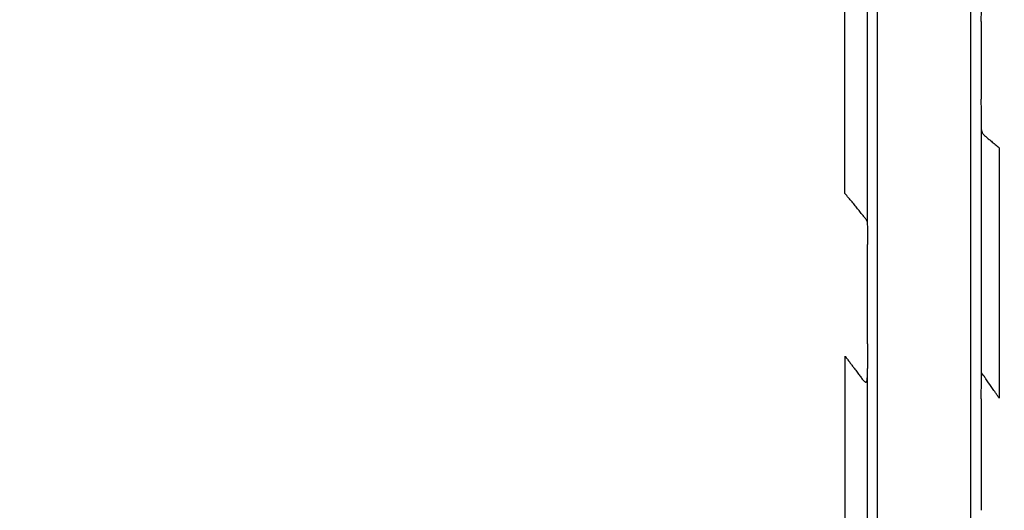
# Model space of a CAD drawing. Units: inches. Extents: x -18962 to -18704, y -15753 to -15417.
# Drawn here: x -18739 to -18737, y -15450 to -15449 of the extents above; entities that cross this region are included whole.
import ezdxf

# ---------------------------------------------------------------- set-up
doc = ezdxf.new("R2010")
doc.units = ezdxf.units.IN
doc.header["$MEASUREMENT"] = 0
doc.layers.add('0-BACKFILL INITIAL', color=253, linetype='Continuous')
doc.layers.add('0-EARTH', color=36, linetype='Continuous')

msp = doc.modelspace()

# ---------------------------------------------------------------- hatches: boundary and pattern name
at = {"layer": '0-BACKFILL INITIAL'}
h = msp.add_hatch(dxfattribs=at)
h.set_pattern_fill('GRAVEL', color=256, scale=5)
h.set_pattern_definition([(228.012787504, (3.6, 5), (-40.00000000000031, -45.00000000000001), [0.67268, -66.5954402353685]), (184.969740728, (3.15, 4.5), (59.99999999999987, 5.000000000000176), [1.15434, -114.27962380615]), (132.510447078, (2, 4.4), (50.00000000000058, -54.99999999999932), [0.8139400000000001, -80.5801629804985]), (267.273689006, (0.05, 3.15), (5.000000000000121, 100.0000000000001), [1.05119, -104.067790208145]), (292.833654178, (0, 2.1), (-24.99999999999994, 60.00000000000014), [1.030775, -102.0468656404415]), (357.273689006, (0.4, 1.15), (-100.0000000000001, 5.000000000000128), [1.05119, -104.067790208145]), (37.6942404667, (1.45, 1.1), (-64.99999999999999, -49.99999999999986), [1.390145, -137.62424274458]), (72.2553283749, (2.55, 1.95), (35.00000000000014, 110), [1.31244, -129.9316074840669]), (121.429565615, (2.95, 3.2), (-40.0000000000001, 64.99999999999994), [1.05475, -104.420365548645]), (175.236358309, (2.4, 4.1), (54.99999999999992, -5.00000000000019), [1.20416, -59.0038128939615]), (222.397437798, (1.2, 4.2), (-59.99999999999982, -54.99999999999986), [1.55724, -154.1668750239745]), (138.814074834, (5, 3.1), (-35.00000000000016, 30), [0.5315049999999999, -52.61922406367349]), (171.46923439, (4.600000000000001, 3.45), (64.99999999999999, -9.999999999999975), [1.011185, -100.107557080785]), (225, (3.6, 3.6), (-5.551115123125783e-16, -4.999999999999664), [0.707105, -6.3639628118655]), (203.198590514, (3.25, 4.2), (24.99999999999995, 9.999999999999877), [0.38079, -37.6980755293195]), (291.801409486, (2.9, 4.050000000000001), (-4.99999999999842, 15.00000000000051), [0.538515, -26.3873090356725]), (30.96375653209999, (3.1, 3.55), (15.00000000000027, 9.999999999999897), [0.874645, -28.2801144742265]), (161.565051177, (3.85, 4), (10.00000000000006, -4.999999999999884), [0.632455, -15.178933300842]), (16.389540334, (0, 4.050000000000001), (49.99999999999983, 15.00000000000022), [0.886, -87.714225733347]), (70.3461759419, (0.8500000000000001, 4.3), (-20.0000000000061, -55.00000000001698), [0.7433049999999999, -73.58703873659499]), (293.198590514, (3.85, 5), (-9.999999999999853, 24.99999999999996), [0.761575, -37.3172905293195]), (343.610459666, (4.149999999999999, 4.3), (-49.99999999999983, 15.00000000000022), [0.8859999999999999, -87.71422573334497]), (339.44395478, (0, 0.95), (-25.00000000000018, 10.00000000000012), [0.8543999999999999, -41.86561872658749]), (294.775140569, (0.8, 0.65), (-25.00000000000003, 55.00000000000001), [0.71589, -70.87321531638]), (66.8014094864, (3.9, 0), (9.999999999999906, 24.99999999999985), [0.761575, -37.3172905293195]), (17.3540246363, (4.2, 0.7000000000000001), (-64.99999999999989, -19.99999999999982), [0.838155, -82.97711807120001]), (69.44395478040002, (1.45, 0), (-10.00000000000004, -24.99999999999977), [0.4272, -42.29281872658749]), (101.309932474, (3.6, 0), (-4.999999999999819, 20.00000000000006), [0.25495, -25.240147567964]), (165.963756532, (3.55, 0.25), (14.99999999999979, -5.000000000000007), [1.030775, -19.5847531280885]), (186.009005957, (2.55, 0.5), (50.00000000000023, 4.999999999999916), [0.9552499999999999, -94.56961587271401]), (303.690067526, (3.1, 3.1), (-4.999999999999936, 9.999999999999929), [0.7211099999999998, -17.30664637732]), (353.157226587, (3.5, 2.5), (85.00000000000007, -10.00000000000026), [1.25897, -124.6378131201415]), (60.9453959009, (4.75, 2.35), (-19.99999999999988, -34.99999999999989), [0.51478, -50.963370704935]), (90, (5, 2.8), (-4.999999999999999, 5), [0.3, -4.699999999999999]), (120.256437164, (2.45, 0.65), (20.00000000000004, -35.00000000000004), [0.69462, -68.76759994724901]), (48.01278750420001, (2.1, 1.25), (40, 44.99999999999987), [1.34536, -65.92276023536849]), (0, (3, 2.25), (5, 5), [1.3, -3.7]), (325.3048464690001, (4.3, 2.25), (50.0000000000007, -34.99999999999913), [0.7905699999999999, -78.26637150420999]), (254.054604099, (4.95, 1.8), (-5.000000000000188, -20.00000000000002), [0.72801, -35.6725394464025]), (207.645975364, (4.75, 1.1), (-94.99999999999974, -50.00000000000024), [1.185325, -117.347370911297]), (175.42607874, (3.7, 0.55), (-64.99999999999977, 5.000000000000007), [1.253995, -124.1453670398445])])
edge = h.paths.add_edge_path()
edge.add_spline(control_points=[(-18763.69891469431, -15462.63923476306), (-18764.62587249333, -15457.74281725063), (-18767.76932809124, -15449.24431536238), (-18769.6141247194, -15443.69876472288), (-18770.74737150441, -15440.63281036389)], knot_values=[35.54434436301227, 35.54434436301227, 35.54434436301227, 35.54434436301227, 53.33252003702044, 72.29198460366008, 72.29198460366008, 72.29198460366008, 72.29198460366008], degree=3, periodic=0)
edge.add_line((-18770.74737150441, -15440.63281036389), (-18846.01600016346, -15440.63281036389))
edge.add_line((-18846.01600016346, -15440.63281036389), (-18846.01600016346, -15462.63923476306))
edge.add_line((-18846.01600016346, -15462.63923476306), (-18839.60506001077, -15462.63094882933))
edge.add_line((-18839.60506001077, -15462.63094882933), (-18839.67545796829, -15462.61712960654))
edge.add_line((-18839.6754579683, -15462.61712960654), (-18839.75516283886, -15462.34194882933))
edge.add_line((-18839.75516283886, -15462.34194882933), (-18840.00853434583, -15462.34194882933))
edge.add_line((-18840.00853434583, -15462.34194882933), (-18840.00890669507, -15462.2019488304))
edge.add_line((-18840.00890669507, -15462.2019488304), (-18838.82415276863, -15462.20194882933))
edge.add_arc((-18817.4923766814, -15465.09467601465), 21.52701887406769, 145.2973505175987, 172.2774278831154, ccw=False)
edge.add_arc((-18823.22982659826, -15461.24417523639), 14.61835001259667, 91.18476599777767, 144.9020090195698, ccw=False)
edge.add_arc((-18824.01806480016, -15461.71612537263), 15.0950000360873, 34.2165171772005, 88.15505500117138, ccw=False)
edge.add_arc((-18834.42642878871, -15466.73531014152), 26.5788414945548, 9.820542354218276, 30.544169251171127, ccw=False)
edge.add_line((-18808.23705211795, -15462.20194882896), (-18807.25778109935, -15462.20128328837))
edge.add_line((-18807.25778109935, -15462.20128328837), (-18807.05381903901, -15462.20498291905))
edge.add_line((-18807.05381903901, -15462.20498291905), (-18807.0556342259, -15462.34194882933))
edge.add_arc((-18807.18231997939, -15433.22217929321), 29.1200451084264, 269.75073589793146, 270.24926410206206, ccw=False)
edge.add_arc((-18807.14687570271, -15462.47199092502), 0.2078391044361869, 141.2674167494829, 167.4837689922014)
edge.add_arc((-18807.68371424661, -15462.42148892936), 0.3339834394076662, 326.56674217479747, 359.0632973863627, ccw=False)
edge.add_line((-18807.40499565097, -15462.60550219584), (-18807.45910856096, -15462.63094882933))
edge.add_line((-18807.45910856096, -15462.63094882933), (-18800.64845546376, -15462.63683930766))
edge.add_line((-18800.64845546376, -15462.63683930766), (-18800.73921944522, -15462.54378296023))
edge.add_line((-18800.73921944522, -15462.54378296023), (-18800.79855829185, -15462.34783930766))
edge.add_line((-18800.79855829184, -15462.34783930766), (-18801.05279283681, -15462.3495034127))
edge.add_line((-18801.05279283682, -15462.3495034127), (-18801.05361526448, -15462.20766466192))
edge.add_line((-18801.05361526448, -15462.20766466192), (-18799.86754822162, -15462.20783930767))
edge.add_arc((-18487.93500946952, -15548.88704456346), 323.7517464912037, 163.4963566128154, 164.4705555702262, ccw=False)
edge.add_arc((-18784.23071458646, -15461.46540863604), 14.83265638075892, 91.3318832975263, 162.142000862116, ccw=False)
edge.add_arc((-18784.94490269132, -15461.4553697362), 14.82321421796498, 24.570275276322377, 88.57193133600339, ccw=False)
edge.add_arc((-18827.54123748378, -15476.79841631902), 60.06000814853877, 14.05973202962059, 20.982722536671417, ccw=False)
edge.add_line((-18769.28044757095, -15462.20783930729), (-18768.09944141694, -15462.20433695179))
edge.add_line((-18768.09944141694, -15462.20433695179), (-18768.09902967889, -15462.34783930766))
edge.add_line((-18768.09902967889, -15462.34783930766), (-18768.35240118586, -15462.34783930766))
edge.add_arc((-18768.72979224299, -15462.35579509516), 0.3774749058626968, -46.68870787206839, 1.2076744533205215, ccw=False)
edge.add_line((-18768.47085888747, -15462.63046002185), (-18768.50250401395, -15462.63683930766))
edge.add_line((-18768.50250401394, -15462.63683930766), (-18763.69891469431, -15462.63923476306))
edge = h.paths.add_edge_path()
edge.add_spline(control_points=[(-18768.41340937728, -15440.63281036389), (-18767.49463725191, -15442.8379252607), (-18766.6029429039, -15446.14968196098), (-18763.7069466516, -15453.06364573194), (-18761.36495256718, -15462.63923476306)], knot_values=[35.54434436301228, 35.54434436301228, 35.54434436301228, 35.54434436301228, 54.50380892965192, 72.29198460366008, 72.29198460366008, 72.29198460366008, 72.29198460366008], degree=3, periodic=0)
edge.add_line((-18761.36495256718, -15462.63923476306), (-18756.38002207887, -15462.63923476306))
edge.add_arc((-18756.34876562039, -15462.51828939842), 0.1249189634303118, 185.3170738340073, 255.5098311625312, ccw=False)
edge.add_arc((-18756.13250099596, -15462.42281681333), 0.3570702018818531, 181.9929963503008, 197.445396307372, ccw=False)
edge.add_arc((-18756.6735781336, -15462.45020090393), 0.1848298522906287, 4.644469004717556, 24.51075293600966)
edge.add_arc((-18756.53916552016, -15462.38459641805), 0.0355310571327869, 18.16126493588994, 75.25944314140315)
edge.add_line((-18756.53012490695, -15462.35023476306), (-18756.78349641393, -15462.35023476306))
edge.add_line((-18756.78349641392, -15462.35023476306), (-18756.78370489701, -15462.20707741896))
edge.add_line((-18756.78370489702, -15462.20707741896), (-18755.59911483672, -15462.21023476306))
edge.add_arc((-18693.27857509448, -15477.62141640139), 64.19777405217383, 159.9464117941776, 166.1100433983686, ccw=False)
edge.add_arc((-18739.85393687071, -15461.61858094466), 14.98819518578463, 91.73237783246691, 156.3582775617984, ccw=False)
edge.add_arc((-18740.8265371462, -15461.81660642921), 15.18825689655291, 33.524611162235885, 88.03990433930028, ccw=False)
edge.add_arc((-18754.4393740732, -15467.80810701731), 29.95214959945175, 10.77156746480091, 28.691658240429717, ccw=False)
edge.add_line((-18725.01497787119, -15462.21023476306), (-18723.83336904523, -15462.20666634888))
edge.add_line((-18723.83336904523, -15462.20666634888), (-18723.83059629399, -15462.35023476306))
edge.add_line((-18723.83059629399, -15462.35023476306), (-18724.08396780097, -15462.35023476306))
edge.add_arc((-18725.70253320169, -15461.98607795257), 1.659025056789286, 337.9249599111005, 347.32030401258226, ccw=False)
edge.add_line((-18724.16512722626, -15462.60957374706), (-18724.23407062902, -15462.63923476306))
edge.add_line((-18724.23407062902, -15462.63923476306), (-18715.70758557844, -15462.63923476306))
edge.add_line((-18715.70758557844, -15462.63923476306), (-18715.70758557844, -15440.63281036388))
edge.add_line((-18715.70758557844, -15440.63281036389), (-18768.41340937728, -15440.63281036389))
at = {"layer": '0-EARTH'}
h = msp.add_hatch(dxfattribs=at)
h.set_pattern_fill('EARTH', color=256, scale=10, angle=45)
h.set_pattern_definition([(45, (-17748.96241090135, -15357.03836334374), (2.220446049250313e-16, 3.535533905932738), [2.5, -2.5]), (45, (-17749.62532350871, -15356.37545073637), (2.220446049250313e-16, 3.535533905932738), [2.5, -2.5]), (45, (-17750.28823611607, -15355.71253812901), (2.220446049250313e-16, 3.535533905932738), [2.5, -2.5]), (135, (-17750.28823611607, -15355.27059639077), (-3.535533905932737, 4.440892098500626e-16), [2.5, -2.5]), (135, (-17749.62532350871, -15354.60768378341), (-3.535533905932737, 4.440892098500626e-16), [2.5, -2.5]), (135, (-17748.96241090135, -15353.94477117605), (-3.535533905932737, 4.440892098500626e-16), [2.5, -2.5])])
edge = h.paths.add_edge_path()
edge.add_line((-18705.55168299243, -15422.57478271758), (-18715.70758557844, -15422.57478271758))
edge.add_line((-18715.70758557844, -15422.57478271758), (-18715.70758557844, -15428.63281036389))
edge.add_line((-18715.70758557844, -15428.63281036389), (-18715.70758557844, -15468.63923476306))
edge.add_line((-18715.70758557844, -15468.63923476306), (-18760.47791803071, -15468.63923476306))
edge.add_spline(control_points=[(-18760.47791803071, -15468.63923476306), (-18760.40655526938, -15469.73890651076), (-18760.28598474195, -15471.75102157976), (-18760.39449780957, -15473.58240804772), (-18760.45478307328, -15474.58244114503)], knot_values=[78.4637176557539, 78.4637176557539, 78.4637176557539, 78.4637176557539, 81.75571339447777, 84.64814212686288, 84.64814212686288, 84.64814212686288, 84.64814212686288], degree=3, periodic=0)
edge.add_spline(control_points=[(-18760.4547830733, -15474.58244114499), (-18755.64552471638, -15475.25901107557), (-18742.14820148504, -15476.68505147171), (-18721.33813067564, -15466.80501960799), (-18715.37383167135, -15481.07683500255), (-18704.9728905727, -15463.90759442758), (-18710.10432687265, -15447.62666578478), (-18708.73218224667, -15439.85079323286), (-18703.94660412685, -15438.65292617807), (-18703.81831755786, -15430.5765595388), (-18705.55168299243, -15422.57478271758)], knot_values=[199.4673900074906, 199.4673900074906, 199.4673900074906, 199.4673900074906, 212.2262521873089, 240.5310192076059, 268.8878901112067, 281.133420092101, 295.1555266464339, 307.6524084599478, 326.6946820826305, 334.8811024869294, 334.8811024869294, 334.8811024869294, 334.8811024869294], degree=3, periodic=0)

# ---------------------------------------------------------------- linework, layer by layer
at = {"linetype": 'Continuous', "lineweight": 25}
msp.add_line((-18737.28622319431, -15449.69544016205), (-18737.2861813836, -15449.69542380444), dxfattribs=at)
for points, knots in [([(-18755.57310278153, -15462.18800251606), (-18755.44412588551, -15461.70688513058), (-18755.32485329966, -15461.26371736838), (-18755.15937214512, -15460.656252508), (-18755.10648091661, -15460.46330419405), (-18755.03054855588, -15460.18820175293), (-18755.00580644736, -15460.09888729593), (-18754.96955272584, -15459.96849481704), (-18754.95462612119, -15459.91491026977), (-18754.93845442694, -15459.85699239817), (-18754.93333255575, -15459.83866183309), (-18754.93077754136, -15459.82952101243), (-18754.92968380424, -15459.82560875874), (-18754.92895492879, -15459.8230017563), (-18754.9287023691, -15459.82209843862), (-18754.9278208988, -15459.81894602734), (-18754.9271347428, -15459.81649229015), (-18754.92583557928, -15459.81184690934), (-18754.92524332726, -15459.80972946561), (-18754.92340232338, -15459.80314802305), (-18754.91972298913, -15459.78999732453), (-18754.91115663953, -15459.75939765474), (-18754.90384638779, -15459.73331553967), (-18754.8212436305, -15459.43882200755), (-18754.74723291739, -15459.1782689524), (-18754.60763882844, -15458.69014013672), (-18754.54205277419, -15458.46256499487), (-18754.35881059621, -15457.82905890016), (-18754.25480835167, -15457.47231026162), (-18754.1687394055, -15457.18125156831), (-18754.15810150971, -15457.14472522531), (-18754.14677036273, -15457.10841064501), (-18754.13474547687, -15457.07230799587), (-18754.11761396792, -15457.02089631385), (-18754.09910013754, -15456.96998673801), (-18754.0802921392, -15456.91923702683), (-18753.94025020922, -15456.56438580315), (-18753.79942325285, -15456.20980793389), (-18753.50321329281, -15455.5066740577), (-18753.34777795757, -15455.15809489591), (-18753.09465575561, -15454.64488284797), (-18753.00695326987, -15454.47545057733), (-18752.82350559376, -15454.14095095819), (-18752.72775642364, -15453.97591073776), (-18752.52787887796, -15453.65098736563), (-18752.42402598912, -15453.49092601468), (-18752.2112798963, -15453.17425685691), (-18752.10218699795, -15453.01776218659), (-18751.54277117687, -15452.2453170021), (-18751.05101584661, -15451.65920823729), (-18749.98385607351, -15450.56841479685), (-18749.40904036999, -15450.06345575113), (-18748.19212458032, -15449.14268311441), (-18747.54977698932, -15448.72695545092), (-18746.54440206206, -15448.18002323733), (-18746.20234098213, -15448.01048270988), (-18745.68061815864, -15447.77535377736), (-18745.50526872757, -15447.70017690312), (-18745.15182798344, -15447.5565508402), (-18744.97373287024, -15447.48811559304), (-18744.43535556776, -15447.29413329061), (-18744.07095147774, -15447.17991849493), (-18743.51761199499, -15447.03401162146), (-18743.332060638, -15446.98957389122), (-18742.9593428427, -15446.90813580424), (-18742.77217075587, -15446.87115536264), (-18742.39646024878, -15446.80490144986), (-18742.20792186792, -15446.77563219408), (-18741.829743417, -15446.72534072805), (-18741.64010427951, -15446.70431503531), (-18741.07006871206, -15446.6538905507), (-18740.68855434202, -15446.6371731999), (-18740.30704635396, -15446.63723632133), (-18739.92553835574, -15446.63717319998), (-18739.5440235919, -15446.65388917988), (-18738.78397674389, -15446.72112518472), (-18738.40548562764, -15446.7717656105), (-18737.84192170494, -15446.87115465749), (-18737.65475241733, -15446.9081476635), (-18737.28203462107, -15446.98958767986), (-18737.09648010814, -15447.0340133156), (-18736.5431376992, -15447.17990728278), (-18736.1787357482, -15447.29413156024), (-18735.64035844163, -15447.48811294761), (-18735.46226480107, -15447.55655128928), (-18735.10882394726, -15447.70017709502), (-18734.93347251898, -15447.77534971897), (-18734.41174933638, -15448.01047770963), (-18734.06969154338, -15448.18002590176), (-18733.06431458561, -15448.72695324586), (-18732.421969449, -15449.1426849832), (-18731.20504878594, -15450.06345167152), (-18730.6302407494, -15450.56841968377), (-18729.5630758098, -15451.65920768829), (-18729.07132123459, -15452.24531743428), (-18728.511905036, -15453.01776224771), (-18728.40281259944, -15453.17425716256), (-18728.19006682302, -15453.49092648268), (-18728.08621351076, -15453.65098759887), (-18727.88633554054, -15453.97591068698), (-18727.79058663276, -15454.1409509925), (-18727.60713943599, -15454.47545079817), (-18727.51943700894, -15454.64488310041), (-18727.26631477068, -15455.15809508819), (-18727.11087939109, -15455.50667412475), (-18726.81466953792, -15456.20980796379), (-18726.67384255768, -15456.56438574778), (-18726.53488387337, -15456.91959066744), (-18726.51498936117, -15456.96999462967), (-18726.49647703237, -15457.02090064542), (-18726.47934683061, -15457.07230868904), (-18726.46732252673, -15457.10840978852), (-18726.4559919027, -15457.14472279959), (-18726.44535447134, -15457.18124755397), (-18726.35928433017, -15457.47231035091), (-18726.25528207622, -15457.82905902198), (-18726.07203988059, -15458.46256517899), (-18726.00645381989, -15458.69014034388), (-18725.86685971712, -15459.17826921022), (-18725.79284899663, -15459.43882229298), (-18725.71024623119, -15459.73331585692), (-18725.70293597872, -15459.75939797481), (-18725.69436962827, -15459.78999764792), (-18725.69069029367, -15459.80314834787), (-18725.6888492896, -15459.80972979115), (-18725.68825703749, -15459.81184723514), (-18725.68695787319, -15459.81649261897), (-18725.68627171815, -15459.81894635272), (-18725.68539025043, -15459.82209875448), (-18725.68513769021, -15459.82300207429), (-18725.68440881485, -15459.82560907646), (-18725.68331507785, -15459.82952132974), (-18725.68076006375, -15459.83866214946), (-18725.67563819314, -15459.85699271265), (-18725.65946650073, -15459.9149105782), (-18725.64453989782, -15459.96849511972), (-18725.60828618058, -15460.0988875843), (-18725.58354407507, -15460.1882020311), (-18725.50761172386, -15460.46330443962), (-18725.45472050234, -15460.65625272918), (-18725.28923937052, -15461.26371750841), (-18725.16996680204, -15461.70688520583), (-18725.04098992633, -15462.18800251604)], [0, 0, 0, 0, 0.2500000000000019, 0.2500000000000019, 0.3750000000000027, 0.3750000000000027, 0.4375000000000031, 0.4375000000000031, 0.4687500000000033, 0.476562500000003, 0.4804687500000026, 0.4824218750000023, 0.4833984375000021, 0.4833984375000021, 0.4843750000000018, 0.4843750000000018, 0.4853515625000016, 0.4853515625000016, 0.4863281250000014, 0.4863281250000014, 0.4882812500000012, 0.4921875000000014, 0.5000000000000013, 0.5000000000000013, 0.625000000000001, 0.625000000000001, 0.7500000000000007, 0.7500000000000007, 1, 1, 1, 2, 2, 2, 3, 3, 3, 3.0625, 3.0625, 3.125000000000001, 3.125000000000001, 3.156250000000001, 3.156250000000001, 3.187500000000001, 3.187500000000001, 3.218750000000001, 3.218750000000001, 3.250000000000002, 3.250000000000002, 3.375000000000002, 3.375000000000002, 3.500000000000002, 3.500000000000002, 3.625000000000002, 3.625000000000002, 3.687500000000002, 3.687500000000002, 3.718750000000002, 3.718750000000002, 3.750000000000002, 3.750000000000002, 3.812500000000001, 3.812500000000001, 3.843750000000001, 3.843750000000001, 3.875000000000001, 3.875000000000001, 3.90625, 3.90625, 3.9375, 3.9375, 4, 4, 4, 4.0625, 4.0625, 4.125, 4.125, 4.15625, 4.15625, 4.1875, 4.1875, 4.25, 4.25, 4.281250000000001, 4.281250000000001, 4.312500000000001, 4.312500000000001, 4.375000000000001, 4.375000000000001, 4.500000000000001, 4.500000000000001, 4.625000000000001, 4.625000000000001, 4.75, 4.75, 4.78125, 4.78125, 4.8125, 4.8125, 4.84375, 4.84375, 4.875, 4.875, 4.9375, 4.9375, 5, 5, 5, 6, 6, 6, 7, 7, 7, 7.249999999999988, 7.249999999999988, 7.37499999999998, 7.37499999999998, 7.499999999999974, 7.499999999999974, 7.507812499999973, 7.511718749999973, 7.513671874999973, 7.513671874999973, 7.514648437499973, 7.514648437499973, 7.515624999999972, 7.515624999999972, 7.516601562499972, 7.516601562499972, 7.517578124999972, 7.519531249999972, 7.523437499999972, 7.531249999999972, 7.562499999999975, 7.562499999999975, 7.624999999999979, 7.624999999999979, 7.749999999999986, 7.749999999999986, 8, 8, 8, 8]), ([(-18740.30704635396, -15446.63915500228), (-18740.28369950477, -15446.63918745451), (-18740.2361662475, -15446.63925352595), (-18740.16360909005, -15446.63985571817), (-18740.08853796335, -15446.64087502174), (-18740.01095599094, -15446.64239223132), (-18739.93086685651, -15446.64444257174), (-18739.84827483783, -15446.64707610633), (-18739.76318485447, -15446.65034070945), (-18739.67560252828, -15446.65428696306), (-18739.58553421369, -15446.65896624342), (-18739.49298704549, -15446.66443121577), (-18739.39796900955, -15446.67073605728), (-18739.30048897116, -15446.67793644061), (-18739.20055679222, -15446.68608939883), (-18739.09818313754, -15446.69525390759), (-18738.91999227379, -15446.71265435124), (-18738.66722575234, -15446.74161617984), (-18738.34153388841, -15446.78725055576), (-18738.01723965479, -15446.84078541658), (-18737.73847641985, -15446.89356316568), (-18737.47136974632, -15446.94928338288), (-18737.20548254251, -15447.00952964744), (-18736.95191140726, -15447.07317813855), (-18736.67268000155, -15447.14907435754), (-18736.3103851128, -15447.25590537742), (-18735.77350114322, -15447.43640423306), (-18735.14596508117, -15447.68168205012), (-18734.50480302267, -15447.96751335475), (-18733.89867567148, -15448.27067100934), (-18733.32775323803, -15448.58849583378), (-18732.79155553033, -15448.91757322263), (-18732.28918948591, -15449.2544001948), (-18731.77332897016, -15449.62970378388), (-18731.21718008675, -15450.0712206373), (-18730.600262747, -15450.61319156008), (-18729.94895018881, -15451.25419216688), (-18729.27808456845, -15452.00444995783), (-18728.77515954931, -15452.65004723039), (-18728.43084393047, -15453.13580665745), (-18728.24066928104, -15453.41651179077), (-18728.06146806435, -15453.69264988622), (-18727.89449440829, -15453.96485377539), (-18727.74032153122, -15454.23317578529), (-18727.59776732491, -15454.49667073506), (-18727.46583834043, -15454.75459870359), (-18727.34336328741, -15455.00620756517), (-18727.22934776798, -15455.25091195527), (-18727.12291806154, -15455.48822933829), (-18727.02329672182, -15455.71776175604), (-18726.92978697066, -15455.93917282788), (-18726.84179042371, -15456.15219045512), (-18726.75880354835, -15456.35659403831), (-18726.68041069375, -15456.55220820831), (-18726.6062530256, -15456.73888588279), (-18726.5582707757, -15456.86037565624), (-18726.53488387337, -15456.91959066744)], [0, 0, 0, 0, 0.003825449491162922, 0.007788463163613862, 0.01188904042365995, 0.01612718071371237, 0.02050288364997974, 0.02501614918920367, 0.02966697782834629, 0.03445537075880589, 0.03938132882866469, 0.04444485233203792, 0.04964594176409615, 0.05498459797287011, 0.06046082232333037, 0.06607461701368261, 0.07182598638565797, 0.08979713360559335, 0.1077579766369363, 0.1257086409775779, 0.14364895867737, 0.1542420563099402, 0.1704165923686259, 0.1883169013014997, 0.197074686996979, 0.2178290370152862, 0.250198448141946, 0.2898525478997501, 0.3281816148063447, 0.3651850134589745, 0.4008627159182874, 0.4352148494125988, 0.4682413378080167, 0.4999421689050177, 0.539720981753135, 0.5845512732786603, 0.6344325894028099, 0.6893647100594509, 0.7493479214620169, 0.768404092234934, 0.7869215716360736, 0.8049005194113733, 0.8223391703680536, 0.8392393899406349, 0.8556007952895341, 0.8714229480988871, 0.8867062471809444, 0.9014505227403709, 0.9156558918876532, 0.9293221028241908, 0.9424493859395398, 0.9550375792073524, 0.9670867563817811, 0.9785969121156677, 0.9895679771800867, 1, 1, 1, 1]), ([(-18737.44227118923, -15462.46926438838), (-18737.4422711744, -15461.21515075208), (-18737.44227117463, -15459.9631537001), (-18737.44227117463, -15458.08829816844), (-18737.44227117463, -15457.46377768854), (-18737.44227117463, -15456.21653742449), (-18737.44227117463, -15455.59381829391), (-18737.44227117463, -15454.35018906071), (-18737.44227117463, -15453.72927386969), (-18737.44227117463, -15452.79927899712), (-18737.44227117463, -15452.4895228943), (-18737.44227117463, -15452.02530331261), (-18737.44227117463, -15451.83196473802), (-18737.44227117463, -15451.63874045588), (-18737.44227117463, -15451.561460016), (-18737.44227117463, -15451.52272133318), (-18737.44227117463, -15451.44531762731), (-18737.44227117463, -15451.40667078114), (-18737.44227117463, -15451.34907120097), (-18737.44227117463, -15451.32970829499), (-18737.44227117463, -15451.29034388819), (-18737.44227117463, -15451.23058125511), (-18737.44227117463, -15451.1696057985), (-18737.44227117463, -15451.0888897824), (-18737.44227117463, -15451.04861306782), (-18737.44227117463, -15450.9278013641), (-18737.44227117463, -15450.8473877756), (-18737.44227117463, -15450.60653171018), (-18737.44227117463, -15450.44646991713), (-18737.44227117463, -15449.96779359542), (-18737.44227117463, -15449.65076197247), (-18737.44227117463, -15449.17924926018), (-18737.44227117463, -15449.02277246829), (-18737.44227117463, -15448.84776507192), (-18737.44227117463, -15448.81861737002), (-18737.44227117463, -15448.7894999967), (-18737.44227117463, -15448.77737197236), (-18737.44227117463, -15448.77492071863), (-18737.44227117463, -15448.7701569209), (-18737.44227117463, -15448.76784351447), (-18737.44227117463, -15448.76067947429), (-18737.44227117463, -15448.75560082349), (-18737.44227117463, -15448.7458307155), (-18737.44227117463, -15448.74225930887), (-18737.44227117463, -15448.73449099372), (-18737.44227117463, -15448.73024365462), (-18737.44227117463, -15448.72142929293), (-18737.44227117463, -15448.71690383951), (-18737.44227117463, -15448.70830336591), (-18737.44227117463, -15448.70418188443), (-18737.44227117463, -15448.68324265666), (-18737.44227117463, -15448.66656389701), (-18737.44227117463, -15448.61673773252), (-18737.44227117463, -15448.51792282618), (-18737.44227117463, -15448.42174384738), (-18737.44227117463, -15448.32748703301), (-18737.44227117463, -15448.29637063508), (-18737.44227117463, -15448.23488228868), (-18737.44227117463, -15448.20454697252), (-18737.44227117463, -15448.11548487598), (-18737.44227117463, -15448.05886947257), (-18737.44227117463, -15447.95070388551), (-18737.44227117463, -15447.8991828902), (-18737.44227117463, -15447.80137275859), (-18737.44227117463, -15447.75477309178), (-18737.44227117463, -15447.66877788799), (-18737.44227117463, -15447.60909911337), (-18737.44227117463, -15447.55724522867), (-18737.44227117463, -15447.52448133081), (-18737.44227117463, -15447.50903441506), (-18737.44227117463, -15447.46522317207), (-18737.44227117463, -15447.43938668175), (-18737.44227117463, -15447.39567448547), (-18737.44227117463, -15447.37789764994), (-18737.44227117463, -15447.35074815605), (-18737.44227117463, -15447.34133292671), (-18737.44227117463, -15447.33606327375)], [0, 0, 0, 0, 0.2500000000000007, 0.2500000000000007, 0.375000000000001, 0.375000000000001, 0.5000000000000013, 0.5000000000000013, 0.6250000000000017, 0.6250000000000017, 0.687500000000002, 0.687500000000002, 0.718750000000002, 0.7265625000000019, 0.7265625000000019, 0.7343750000000019, 0.7343750000000019, 0.7421875000000018, 0.7421875000000018, 0.7460937500000016, 0.7460937500000016, 0.7500000000000013, 0.7578125000000012, 0.7578125000000012, 0.7656250000000011, 0.7656250000000011, 0.7812500000000006, 0.7812500000000006, 0.8124999999999988, 0.8124999999999988, 0.8749999999999956, 0.8749999999999956, 0.9062499999999938, 0.9062499999999938, 0.9101562499999934, 0.9121093749999932, 0.9121093749999932, 0.9125976562499933, 0.9125976562499933, 0.9130859374999934, 0.9130859374999934, 0.9140624999999936, 0.9140624999999936, 0.9145507812499934, 0.9145507812499934, 0.9150390624999933, 0.9150390624999933, 0.9155273437499932, 0.9155273437499932, 0.9160156249999931, 0.9160156249999931, 0.9179687499999932, 0.9179687499999932, 0.9218749999999937, 0.9296874999999944, 0.9296874999999944, 0.9335937499999949, 0.9335937499999949, 0.9374999999999953, 0.9374999999999953, 0.9453124999999961, 0.9453124999999961, 0.9531249999999968, 0.9531249999999968, 0.9609374999999974, 0.9609374999999974, 0.9687499999999981, 0.9726562499999983, 0.9726562499999983, 0.9765624999999986, 0.9765624999999986, 0.9843749999999991, 0.9843749999999991, 0.9921874999999996, 0.9921874999999996, 1, 1, 1, 1]), ([(-18737.30227117463, -15462.46923476306), (-18737.30227117463, -15461.2151512059), (-18737.30227117463, -15459.9631537001), (-18737.30227117463, -15458.08829816844), (-18737.30227117463, -15457.46377768854), (-18737.30227117463, -15456.21653742449), (-18737.30227117463, -15455.59381829391), (-18737.30227117463, -15454.35018906071), (-18737.30227117463, -15453.72927386969), (-18737.30227117463, -15452.79927899712), (-18737.30227117463, -15452.4895228943), (-18737.30227117463, -15452.02530331261), (-18737.30227117463, -15451.83196473802), (-18737.30227117463, -15451.63874045588), (-18737.30227117463, -15451.561460016), (-18737.30227117463, -15451.52272133318), (-18737.30227117463, -15451.44531762731), (-18737.30227117463, -15451.40667078114), (-18737.30227117463, -15451.34907120097), (-18737.30227117463, -15451.32970829499), (-18737.30227117463, -15451.29034388819), (-18737.30227117463, -15451.23058125511), (-18737.30227117463, -15451.1696057985), (-18737.30227117463, -15451.0888897824), (-18737.30227117463, -15451.04861306782), (-18737.30227117463, -15450.9278013641), (-18737.30227117463, -15450.8473877756), (-18737.30227117463, -15450.60653171018), (-18737.30227117463, -15450.44646991713), (-18737.30227117463, -15449.96779359542), (-18737.30227117463, -15449.65076197247), (-18737.30227117463, -15449.17924926018), (-18737.30227117463, -15449.02277246829), (-18737.30227117463, -15448.84776507192), (-18737.30227117463, -15448.81861737002), (-18737.30227117463, -15448.7894999967), (-18737.30227117463, -15448.77737197236), (-18737.30227117463, -15448.77492071863), (-18737.30227117463, -15448.7701569209), (-18737.30227117463, -15448.76784351447), (-18737.30227117463, -15448.76067947429), (-18737.30227117463, -15448.75560082349), (-18737.30227117463, -15448.7458307155), (-18737.30227117463, -15448.74225930887), (-18737.30227117463, -15448.73449099372), (-18737.30227117463, -15448.73024365462), (-18737.30227117463, -15448.72142929293), (-18737.30227117463, -15448.71690383951), (-18737.30227117463, -15448.70830336591), (-18737.30227117463, -15448.70418188443), (-18737.30227117463, -15448.68324265666), (-18737.30227117463, -15448.66656389701), (-18737.30227117463, -15448.61673773252), (-18737.30227117463, -15448.51792282618), (-18737.30227117463, -15448.42174384738), (-18737.30227117463, -15448.32748703301), (-18737.30227117463, -15448.29637063508), (-18737.30227117463, -15448.23488228868), (-18737.30227117463, -15448.20454697252), (-18737.30227117463, -15448.11548487598), (-18737.30227117463, -15448.05886947257), (-18737.30227117463, -15447.95070388551), (-18737.30227117463, -15447.8991828902), (-18737.30227117463, -15447.80137275859), (-18737.30227117463, -15447.75477309178), (-18737.30227117463, -15447.66877788799), (-18737.30227117463, -15447.60909911337), (-18737.30227117463, -15447.55724522867), (-18737.30227117463, -15447.52448133081), (-18737.30227117463, -15447.50903441506), (-18737.30227117463, -15447.46522317207), (-18737.30227117463, -15447.43938668175), (-18737.30227117463, -15447.39567448547), (-18737.30227117463, -15447.37789764994), (-18737.30227117463, -15447.35074815605), (-18737.30227117463, -15447.34133292671), (-18737.30227117463, -15447.33606327375)], [0, 0, 0, 0, 0.249999999999997, 0.249999999999997, 0.3749999999999955, 0.3749999999999955, 0.499999999999994, 0.499999999999994, 0.6249999999999925, 0.6249999999999925, 0.6874999999999919, 0.6874999999999919, 0.7187499999999915, 0.7265624999999912, 0.7265624999999912, 0.7343749999999909, 0.7343749999999909, 0.7421874999999906, 0.7421874999999906, 0.7460937499999903, 0.7460937499999903, 0.7499999999999902, 0.7578124999999895, 0.7578124999999895, 0.7656249999999887, 0.7656249999999887, 0.7812499999999869, 0.7812499999999869, 0.8124999999999831, 0.8124999999999831, 0.8749999999999758, 0.8749999999999758, 0.9062499999999718, 0.9062499999999718, 0.9101562499999714, 0.912109374999971, 0.912109374999971, 0.9125976562499709, 0.9125976562499709, 0.9130859374999708, 0.9130859374999708, 0.914062499999971, 0.914062499999971, 0.9145507812499711, 0.9145507812499711, 0.9150390624999712, 0.9150390624999712, 0.9155273437499714, 0.9155273437499714, 0.9160156249999715, 0.9160156249999715, 0.9179687499999722, 0.9179687499999722, 0.9218749999999735, 0.929687499999976, 0.929687499999976, 0.9335937499999774, 0.9335937499999774, 0.9374999999999788, 0.9374999999999788, 0.9453124999999815, 0.9453124999999815, 0.9531249999999841, 0.9531249999999841, 0.9609374999999868, 0.9609374999999868, 0.9687499999999895, 0.9726562499999908, 0.9726562499999908, 0.9765624999999921, 0.9765624999999921, 0.9843749999999948, 0.9843749999999948, 0.9921874999999974, 0.9921874999999974, 1, 1, 1, 1]), ([(-18726.89094078859, -15457.05517588877), (-18726.92542378814, -15456.96780124479), (-18726.99575365082, -15456.78959613524), (-18727.10430150239, -15456.51751457317), (-18727.21866827887, -15456.23578962109), (-18727.33985796992, -15455.94486702603), (-18727.46901994289, -15455.64526078437), (-18727.59595973241, -15455.36322517034), (-18727.71899683773, -15455.10212051038), (-18727.83582318349, -15454.86496643619), (-18727.95732958477, -15454.62991534151), (-18728.08400456536, -15454.39719639427), (-18728.21631866419, -15454.16708749223), (-18728.35465235165, -15453.9400077755), (-18728.51767523241, -15453.6849794929), (-18728.70143812427, -15453.41054179379), (-18728.90188103135, -15453.12521069801), (-18729.09231029794, -15452.86611936578), (-18729.27126814244, -15452.6324457417), (-18729.43748689976, -15452.42339909618), (-18729.71707721547, -15452.08350957755), (-18730.08489705617, -15451.66665412981), (-18730.51297832624, -15451.22661962963), (-18730.86328991348, -15450.89069481029), (-18731.19459975588, -15450.59037379578), (-18731.53968043619, -15450.2964302339), (-18731.9114574058, -15449.99889585457), (-18732.36216213808, -15449.66025292769), (-18732.86264436481, -15449.31578989624), (-18733.34056695458, -15449.01706685438), (-18733.65631497678, -15448.8331994938), (-18733.96773616088, -15448.6593148115), (-18734.31905559677, -15448.47408194261), (-18734.7569458522, -15448.2621016689), (-18735.15450257079, -15448.08451021628), (-18735.438582966, -15447.96675514347), (-18735.62234696471, -15447.894227709), (-18735.72086006151, -15447.85619342448), (-18735.82221476218, -15447.8179605808), (-18735.92644572746, -15447.77959776981), (-18736.0335892552, -15447.74117608106), (-18736.14368387905, -15447.70276978842), (-18736.25677031802, -15447.66445629548), (-18736.37289159221, -15447.62631621941), (-18736.49209315314, -15447.58843371498), (-18736.61442280433, -15447.55089579484), (-18736.73993189842, -15447.51379695475), (-18736.86867416033, -15447.477219477), (-18737.00070358828, -15447.44131185363), (-18737.13597813045, -15447.40604735704), (-18737.2274440748, -15447.38358522176), (-18737.27364553008, -15447.3722391044)], [0, 0, 0, 0, 0.0190455486477247, 0.03884438240605769, 0.05939437677051477, 0.08069397199716936, 0.102743058681726, 0.1255440693971084, 0.1434002578863654, 0.1612644932287376, 0.1791434440763408, 0.197045842548078, 0.2149828317001074, 0.2329571498222766, 0.2509530195074329, 0.2763499274113454, 0.2999169634020841, 0.3216486629454348, 0.3415407393981564, 0.3595905909194406, 0.3757968529938222, 0.4307740898389018, 0.4722438220788178, 0.5002366136919901, 0.5291696839336205, 0.5628980271036521, 0.592129389763922, 0.6257051718901366, 0.67718357688953, 0.7152597283739293, 0.7399530215394666, 0.7512591863200432, 0.7875777740517801, 0.8204596197105709, 0.8498838980665876, 0.8758499473857394, 0.8828033382321795, 0.8899400400874957, 0.8972609121063007, 0.9047669505441411, 0.9124593012810647, 0.9203392727508473, 0.9284083496054353, 0.9366682071309567, 0.9451207264194728, 0.9537680093869679, 0.9626123950577246, 0.9716564788218756, 0.9809038572645928, 0.9903541193318142, 0.9999999999999999, 0.9999999999999999, 0.9999999999999999, 0.9999999999999999]), ([(-18737.45757038425, -15448.2230361546), (-18737.45757203422, -15448.2354056035), (-18737.45757653339, -15448.25470088197), (-18737.45758721309, -15448.28714557985), (-18737.45758950554, -15448.29405448971), (-18737.45759448981, -15448.30871879139), (-18737.45759724318, -15448.31649530179), (-18737.45760600256, -15448.34092192262), (-18737.45761245784, -15448.3586602281), (-18737.4576335901, -15448.4160769356), (-18737.45765079094, -15448.45991748004), (-18737.45767604661, -15448.52176601718), (-18737.45768128636, -15448.53451864583), (-18737.4576920241, -15448.56048542993), (-18737.45769754664, -15448.57372317361), (-18737.45771459693, -15448.61418523221), (-18737.45772655577, -15448.64215673299), (-18737.45775137081, -15448.70006031342), (-18737.45776457624, -15448.7299924669), (-18737.45778520455, -15448.77637534297), (-18737.45779226013, -15448.79208412856), (-18737.45780661697, -15448.82400447581), (-18737.457813932, -15448.84024693662), (-18737.45783601929, -15448.88932186363), (-18737.45785097182, -15448.92260035822), (-18737.45787417838, -15448.9733409943), (-18737.45787714453, -15448.99034026857), (-18737.45787770053, -15449.02429364169), (-18737.45788070688, -15449.17717136383), (-18737.45788377938, -15449.33083651895), (-18737.45788660366, -15449.46805026988)], [0, 0, 0, 0, 0.1249999999999955, 0.1249999999999955, 0.1562499999999941, 0.1562499999999941, 0.1874999999999926, 0.1874999999999926, 0.2499999999999894, 0.2499999999999894, 0.374999999999983, 0.374999999999983, 0.4062499999999827, 0.4062499999999827, 0.4374999999999825, 0.4374999999999825, 0.499999999999985, 0.499999999999985, 0.5624999999999876, 0.5624999999999876, 0.5937499999999888, 0.5937499999999888, 0.62499999999999, 0.62499999999999, 0.6874999999999925, 0.6874999999999925, 0.7187499999999937, 0.7187499999999937, 0.7499999999999948, 1, 1, 1, 1]), ([(-18737.4912761672, -15449.42620101628), (-18737.49128290229, -15449.40024584716), (-18737.49129638545, -15449.34828555361), (-18737.49131668845, -15449.27042807006), (-18737.49133537724, -15449.19253923962), (-18737.49135926007, -15449.11463232446), (-18737.49136201202, -15449.0531131196), (-18737.49139175881, -15449.01101870544), (-18737.49136613771, -15448.99137025968), (-18737.49141617609, -15448.97945476208), (-18737.49140989688, -15448.97138757234), (-18737.4914788895, -15448.95878506504), (-18737.49163236252, -15448.93373746647), (-18737.49188756303, -15448.89408508878), (-18737.49223200306, -15448.83176841568), (-18737.49268630314, -15448.75541840158), (-18737.49305980484, -15448.68806279185), (-18737.49331976548, -15448.64062523123), (-18737.49348371137, -15448.61042650479), (-18737.49364063041, -15448.58122170901), (-18737.49379030487, -15448.55303199281), (-18737.49393253473, -15448.52587964341), (-18737.49406712104, -15448.4997866836), (-18737.49419387068, -15448.4747752485), (-18737.49431259357, -15448.45086749189), (-18737.49442310894, -15448.42808558565), (-18737.49452522289, -15448.40645181295), (-18737.49461881366, -15448.38598773533), (-18737.49470351412, -15448.36671601562), (-18737.49477943069, -15448.34866024091), (-18737.49484681166, -15448.33184401378), (-18737.49490586557, -15448.31629175058), (-18737.49495681687, -15448.30202699936), (-18737.49499987426, -15448.28907652568), (-18737.49503530431, -15448.27745524546), (-18737.4950631686, -15448.26722257158), (-18737.49508430589, -15448.25827134627), (-18737.49509252197, -15448.25351165086), (-18737.49509663669, -15448.25112793067)], [0, 0, 0, 0, 0.04983509155288819, 0.09976609953896594, 0.1497933647219493, 0.1999172329218222, 0.2501380551163237, 0.2687362928023123, 0.2813991724900778, 0.2881939763209633, 0.2918194461506832, 0.2970297554667494, 0.3126626227757571, 0.3407128740309809, 0.3753772235635292, 0.4382613990173892, 0.5000902702922914, 0.524151550169222, 0.5481401475808534, 0.572064126342381, 0.5959312286802545, 0.6197488942452397, 0.6435243160510574, 0.6672644981709641, 0.6909763149208793, 0.7146665712610659, 0.7383420641494202, 0.762009653673209, 0.7856778799459524, 0.8093546476610851, 0.8330468339093604, 0.8567617072546421, 0.8805069935791224, 0.9042909405801828, 0.9281223805026116, 0.9520107906575583, 0.9759663512488246, 0.9999999999999999, 0.9999999999999999, 0.9999999999999999, 0.9999999999999999]), ([(-18737.28659901811, -15449.16830249972), (-18737.28659838294, -15449.16693832321), (-18737.28659713407, -15449.16425607533), (-18737.28658678725, -15449.16047689342), (-18737.28657014759, -15449.15698413825), (-18737.28654661701, -15449.15379034473), (-18737.28651342819, -15449.15059624586), (-18737.28646789434, -15449.14758348068), (-18737.28640578704, -15449.14506859627), (-18737.28633391164, -15449.14332730962), (-18737.28627791743, -15449.14307661306), (-18737.28625044721, -15449.14295362374)], [0, 0, 0, 0, 0.1049869130339092, 0.2064255793349179, 0.305244508442371, 0.4024478849633032, 0.499090775569104, 0.6257731554944272, 0.7494927328523713, 0.8771035378059452, 1, 1, 1, 1]), ([(-18737.28617386441, -15449.33078827258), (-18737.2861903529, -15449.33013751475), (-18737.28622357909, -15449.32882616397), (-18737.2862708655, -15449.32652861705), (-18737.28631645933, -15449.32398382601), (-18737.28637221458, -15449.32039398301), (-18737.28643429157, -15449.31556492934), (-18737.28650095405, -15449.30883331486), (-18737.28655632419, -15449.30119000371), (-18737.28659411953, -15449.29278662133), (-18737.28659845976, -15449.28739826503), (-18737.28660065509, -15449.28467279479)], [0, 0, 0, 0, 0.06071166651042532, 0.122340890444883, 0.1855557284607206, 0.2509760597822164, 0.373402217413097, 0.5005727736983926, 0.6664810915897545, 0.8313036835436584, 1, 1, 1, 1]), ([(-18737.28617381694, -15449.33078822069), (-18737.28613160316, -15449.33139524201), (-18737.28604843442, -15449.33259118281), (-18737.28559076248, -15449.33422136985), (-18737.28491177183, -15449.33571626681), (-18737.28400367313, -15449.33708548357), (-18737.28291048457, -15449.33835723109), (-18737.28202007467, -15449.33915215865), (-18737.28157945443, -15449.33954552936)], [0, 0, 0, 0, 0.178620164434086, 0.3519137390677904, 0.5201667984603426, 0.6838429883710959, 0.8435493823036567, 0.9999999999999999, 0.9999999999999999, 0.9999999999999999, 0.9999999999999999]), ([(-18737.28157956893, -15449.33954571108), (-18737.2810500061, -15449.33999457525), (-18737.27998678855, -15449.34089577195), (-18737.27814705307, -15449.34244256202), (-18737.27613332582, -15449.34412821752), (-18737.27392792383, -15449.34596732478), (-18737.27056777884, -15449.34876149816), (-18737.26583620351, -15449.35268288765), (-18737.26190510724, -15449.35592743213), (-18737.25987830472, -15449.3576002609)], [0, 0, 0, 0, 0.09599618707310832, 0.1927341313049941, 0.2915233249906872, 0.3935944399162798, 0.500064534125763, 0.7422422671904688, 1, 1, 1, 1]), ([(-18737.25987830049, -15449.35760025041), (-18737.25987108286, -15449.38264682457), (-18737.25985666116, -15449.43269299438), (-18737.25983478074, -15449.50783752502), (-18737.25981274319, -15449.58294765842), (-18737.25979055012, -15449.65802234709), (-18737.25977559547, -15449.70811626119), (-18737.25976812514, -15449.73313980435)], [0, 0, 0, 0, 0.2007506115083401, 0.4011246858057619, 0.6011234633267305, 0.8007481665031949, 1, 1, 1, 1]), ([(-18737.45824242131, -15449.46697288245), (-18737.45840705145, -15449.46674427114), (-18737.45874229872, -15449.46627873477), (-18737.45952701502, -15449.46523959238), (-18737.46052247749, -15449.46394480423), (-18737.46175070101, -15449.46236852383), (-18737.46375196606, -15449.45982432232), (-18737.4668156581, -15449.45597330646), (-18737.47106844085, -15449.45069301844), (-18737.4757360758, -15449.44495422132), (-18737.48068750609, -15449.43892300318), (-18737.48587428482, -15449.43265536421), (-18737.48949092217, -15449.42833437826), (-18737.49127628091, -15449.42620131672)], [0, 0, 0, 0, 0.0458998814227071, 0.0934689725257582, 0.1431975641463513, 0.1955154703247783, 0.2507923949995237, 0.371919800594628, 0.5007197138896259, 0.6240341388118066, 0.7492767782170667, 0.8762300857122347, 1, 1, 1, 1]), ([(-18737.45788660366, -15449.46805026988), (-18737.45787335336, -15449.46831945256), (-18737.457846434, -15449.46886632499), (-18737.45780953077, -15449.4700765972), (-18737.45777459331, -15449.47157857534), (-18737.45773364739, -15449.47386081331), (-18737.45769008136, -15449.47718126778), (-18737.45763828595, -15449.4830321727), (-18737.45759489559, -15449.49138555926), (-18737.45758937397, -15449.49870952865), (-18737.45758652854, -15449.50248374489)], [0, 0, 0, 0, 0.05913554155816576, 0.1201399635756931, 0.1836823464727455, 0.2503556996624349, 0.371347488873549, 0.5003354908177393, 0.7425109522707556, 1, 1, 1, 1]), ([(-18737.45758892404, -15449.65156392805), (-18737.45758948117, -15449.65327933886), (-18737.45759058766, -15449.65668623357), (-18737.45759934727, -15449.66186579773), (-18737.45761333868, -15449.66704112012), (-18737.45763303908, -15449.67222023515), (-18737.45766186232, -15449.6781136346), (-18737.45770140742, -15449.68453175552), (-18737.45775540069, -15449.69123120251), (-18737.45781709185, -15449.69733614787), (-18737.45786716464, -15449.70096624819), (-18737.45789150356, -15449.7027307339)], [0, 0, 0, 0, 0.1016780881330342, 0.2019379493532248, 0.3011644021093828, 0.3997553529577709, 0.498115690393434, 0.6374431525174523, 0.7662728775244007, 0.8863920741971205, 1, 1, 1, 1]), ([(-18737.49121159984, -15449.6701492546), (-18737.4900352417, -15449.67171168929), (-18737.48767926289, -15449.67484089197), (-18737.48420674167, -15449.67945761417), (-18737.48078180047, -15449.68401360305), (-18737.47699306483, -15449.68905615809), (-18737.4729889769, -15449.69438737702), (-18737.46891794048, -15449.69980462907), (-18737.46654450385, -15449.70295067182), (-18737.46538183098, -15449.70449182043)], [0, 0, 0, 0, 0.123561100960128, 0.2474648888583833, 0.3723021830256252, 0.4986504806977927, 0.6736511281738203, 0.840131826117433, 1, 1, 1, 1]), ([(-18737.49086835614, -15450.85724562231), (-18737.49087645513, -15450.83097555106), (-18737.49089266805, -15450.77838695172), (-18737.49091670496, -15450.69954080427), (-18737.49094056464, -15450.62063204923), (-18737.49096422548, -15450.54167042238), (-18737.49098769363, -15450.46265585907), (-18737.49101096746, -15450.38359094906), (-18737.4910340471, -15450.30447759166), (-18737.49105693191, -15450.22531788861), (-18737.49107962108, -15450.14611392639), (-18737.49110211367, -15450.06686775215), (-18737.49112440792, -15449.98758168942), (-18737.49114650387, -15449.90825709633), (-18737.49116839367, -15449.82889902964), (-18737.49119009771, -15449.74949878528), (-18737.49120437205, -15449.69661549504), (-18737.49121151592, -15449.67014903937)], [0, 0, 0, 0, 0.06580529548304884, 0.1317319730530637, 0.1977804010350624, 0.263950953336614, 0.3302440095254875, 0.39665995490877, 0.4631991806134448, 0.5298620836684452, 0.5966490670882078, 0.6635605399576983, 0.7305969175190129, 0.7977586212594492, 0.8650460790011651, 0.9324597249923458, 1, 1, 1, 1]), ([(-18737.46538185109, -15449.70449183341), (-18737.46484783875, -15449.70517619564), (-18737.46384098001, -15449.70646653304), (-18737.46243663181, -15449.70791480326), (-18737.46122374802, -15449.70882985186), (-18737.46010221302, -15449.70922500484), (-18737.45910804777, -15449.70887271624), (-18737.45839099549, -15449.70750748025), (-18737.45798710015, -15449.70539594246), (-18737.45792469048, -15449.70365588386), (-18737.45789150877, -15449.70273073669)], [0, 0, 0, 0, 0.1483146051040188, 0.2796412084252213, 0.3958928715221098, 0.4997896859248454, 0.6253066239566109, 0.7494171784813057, 0.8667711605437004, 1, 1, 1, 1]), ([(-18737.28660718114, -15449.73425986057), (-18737.28660659361, -15449.73239338651), (-18737.28660544131, -15449.72873274485), (-18737.28659602824, -15449.72348837037), (-18737.28658090742, -15449.71857472658), (-18737.2865595601, -15449.71400049353), (-18737.28652814348, -15449.70914156497), (-18737.28648366556, -15449.70429638728), (-18737.28642397267, -15449.70017813016), (-18737.28636002224, -15449.69742816261), (-18737.28629515139, -15449.69577478185), (-18737.28624674275, -15449.69554966866), (-18737.28622319431, -15449.69544016205)], [0, 0, 0, 0, 0.1066576301316373, 0.2091833861054591, 0.3080157537861484, 0.4036446141977579, 0.4966110313003522, 0.6285480451819393, 0.7484486062352443, 0.8389819631752433, 0.9216725603014158, 0.9999999999999999, 0.9999999999999999, 0.9999999999999999, 0.9999999999999999]), ([(-18737.25976816287, -15449.73313989376), (-18737.26065991442, -15449.73182228877), (-18737.26241441097, -15449.72922993735), (-18737.26504124489, -15449.72537232832), (-18737.26941873458, -15449.71897304259), (-18737.2744072265, -15449.71175608899), (-18737.27952747768, -15449.70446355721), (-18737.28261913545, -15449.70012699307), (-18737.2846854351, -15449.69728858943), (-18737.28591199828, -15449.69566559965), (-18737.28609070618, -15449.69550519479), (-18737.2861813836, -15449.69542380444)], [0, 0, 0, 0, 0.08570202576467253, 0.1686163678131064, 0.2490153720033706, 0.4985320925886729, 0.6312550874464942, 0.74834688413575, 0.8342503160171352, 0.9158976488596836, 1, 1, 1, 1])]:
    msp.add_open_spline(points, degree=3, knots=knots, dxfattribs=at)
for points in [[(-18737.28659901811, -15449.16830249972), (-18737.28659955856, -15449.20703539831), (-18737.28660010385, -15449.24582547502), (-18737.28660065509, -15449.28467279479)], [(-18737.2861813836, -15449.69542380444), (-18737.28617881486, -15449.57344213071), (-18737.28617632084, -15449.45188884335), (-18737.28617386441, -15449.33078827258)], [(-18737.45788750864, -15449.46805104918), (-18737.4579163207, -15449.46762267645), (-18737.45803731904, -15449.46726702604), (-18737.458243542, -15449.46697371662)], [(-18737.45758892404, -15449.65156392805), (-18737.45758811956, -15449.60179676174), (-18737.45758731895, -15449.55210336325), (-18737.45758652854, -15449.50248374489)], [(-18737.45789150356, -15449.7027307339), (-18737.45789967152, -15450.08994625992), (-18737.45790849186, -15450.48125878528), (-18737.45791791262, -15450.87585716544)], [(-18737.2866070843, -15449.73425962931), (-18737.28659011549, -15449.78991417288), (-18737.28659095271, -15449.84564222032), (-18737.28660957933, -15449.90144132459)]]:
    msp.add_open_spline(points, degree=3, dxfattribs=at)

doc.saveas('drawing.dxf')
